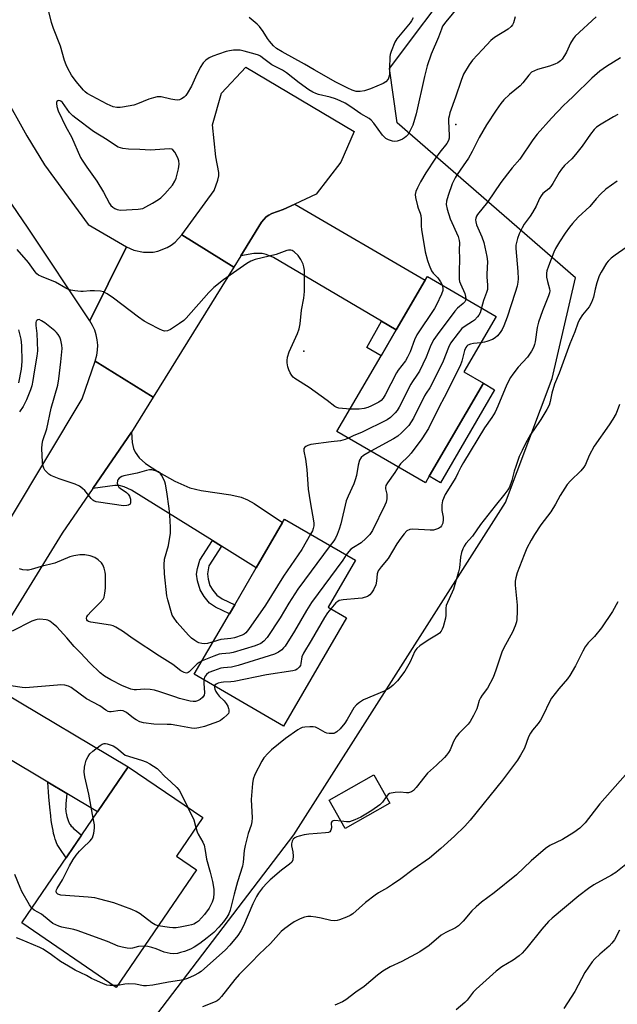
# Model space of a CAD drawing. Units: inches. Extents: x 1267766 to 1273766, y 537451 to 541452.
# Drawn here: x 1268774 to 1268984, y 540333 to 540678 of the extents above; entities that cross this region are included whole.
import ezdxf

# ---------------------------------------------------------------- set-up
doc = ezdxf.new("R2010")
doc.units = ezdxf.units.IN
doc.header["$MEASUREMENT"] = 0
for name, color, linetype in [('BLDG-Footprint', 5, 'Continuous'), ('CULTRL-Pad', 6, 'Continuous'), ('ELEV-Spot Elevation', 7, 'Continuous'), ('NTRL-Trees', 3, 'Continuous'), ('TRANS-Driveway', 251, 'Continuous'), ('TRANS-Non Street Sidewalk', 7, 'Continuous'), ('TRANS-Road', 130, 'Continuous'), ('Undefined', 1, 'Continuous')]:
    doc.layers.add(name, color=color, linetype=linetype)

msp = doc.modelspace()

# ---------------------------------------------------------------- linework, layer by layer
at = {"layer": 'BLDG-Footprint'}
for points, elevation in [([(1268917.62, 540517.77), (1268916.26, 540515.44), (1268885.27, 540533.49), (1268900.72, 540560.02), (1268906.04, 540569.16), (1268916.17, 540586.56), (1268916.95, 540587.89), (1268941.08, 540573.83), (1268929.76, 540554.39), (1268936.62, 540550.39)], 534.55), ([(1268888.56, 540468.1), (1268866.48, 540430.15), (1268835.22, 540448.34), (1268847.53, 540469.5), (1268849.39, 540472.69), (1268856.94, 540485.66), (1268866.19, 540501.55), (1268866.9, 540502.77), (1268891.72, 540488.33), (1268882.13, 540471.84)], 530.85), ([(1268836.03, 540379.78), (1268807.88, 540338.51), (1268774.72, 540361.12), (1268801.31, 540400.11), (1268812.08, 540415.89), (1268838.18, 540398.09), (1268828.98, 540384.59)], 528.15), ([(1268903.79, 540403.14), (1268888.14, 540394.29), (1268882.55, 540404.19), (1268898.2, 540413.03)], 524.4)]:
    msp.add_lwpolyline(points, close=True, dxfattribs=dict(at, elevation=elevation))
at = {"layer": 'CULTRL-Pad'}
msp.add_lwpolyline([(1268940.51, 540548.12), (1268921.51, 540515.51), (1268917.62, 540517.77), (1268936.62, 540550.39)], close=True, dxfattribs=at)
at = {"layer": 'ELEV-Spot Elevation'}
for p in [(1268927, 540641.2, 535.93), (1268873.7, 540561.7, 536.43)]:
    msp.add_point(p, dxfattribs=at)
at = {"layer": 'NTRL-Trees'}
msp.add_lwpolyline([(1269000.45, 540259.85), (1268968.9, 540245.68), (1268953.35, 540220.07), (1268939.63, 540167.93), (1268888.41, 540171.59), (1268834.69, 540193.72), (1268805.18, 540241.1), (1268807.01, 540284.09), (1268811.58, 540315.19), (1268870.12, 540392.01), (1268944.41, 540508.61), (1268960.72, 540552.08), (1268968.87, 540587.4), (1268906.38, 540641.74), (1268903.66, 540660.76), (1268928.11, 540693.36)], dxfattribs=at)
at = {"layer": 'TRANS-Driveway'}
for points in [[(1268906.04, 540569.16), (1268900.83, 540572.22), (1268862.95, 540594.47), (1268860.4, 540595.53), (1268859.04, 540595.89), (1268856.13, 540595.9), (1268851.51, 540595.11), (1268858.83, 540606.93), (1268860.4, 540608.72), (1268861.39, 540609.39), (1268862.48, 540609.89), (1268866.44, 540611.31), (1268870.45, 540613.18), (1268916.18, 540586.56)], [(1268844.74, 540493.26), (1268841.61, 540495.21), (1268813.18, 540512.93), (1268810.59, 540514.05), (1268808.92, 540514.51), (1268807.36, 540514.51), (1268799.68, 540513.49), (1268813.24, 540533.28), (1268813.43, 540529.58), (1268813.86, 540527.46), (1268814.55, 540526.18), (1268815.94, 540524.24), (1268818.17, 540522.22), (1268822.81, 540519.16), (1268828.45, 540516.01), (1268833.7, 540513.71), (1268837.68, 540512.73), (1268848.03, 540511.21), (1268851.64, 540510.43), (1268853.84, 540509.53), (1268856.23, 540508.19), (1268866.19, 540501.55), (1268856.94, 540485.66)], [(1268790.59, 540406.49), (1268783.82, 540410.52), (1268753.47, 540428.59), (1268751.35, 540429.54), (1268749.96, 540429.95), (1268748.72, 540429.73), (1268745.95, 540428.55), (1268749.31, 540433.94), (1268762.78, 540455.65), (1268763.74, 540449.93), (1268764.73, 540445.94), (1268765.68, 540443.85), (1268767.79, 540442.31), (1268812.08, 540415.89), (1268801.31, 540400.11)]]:
    msp.add_lwpolyline(points, close=True, dxfattribs=at)
at = {"layer": 'TRANS-Non Street Sidewalk'}
for points in [[(1268906.04, 540569.16), (1268900.72, 540560.02), (1268895.77, 540562.91), (1268900.83, 540572.22)], [(1268844.74, 540493.26), (1268840.33, 540486.38), (1268839.82, 540483.55), (1268840.06, 540481.69), (1268840.73, 540479.51), (1268841.69, 540477.88), (1268843.1, 540476.12), (1268845.02, 540474.75), (1268849.39, 540472.69), (1268847.53, 540469.5), (1268842.67, 540471.82), (1268840.58, 540473.3), (1268838.67, 540475.66), (1268837.29, 540477.99), (1268836.35, 540481.06), (1268836.06, 540483.47), (1268836.39, 540485.41), (1268837.23, 540488.37), (1268841.61, 540495.21)], [(1268790.59, 540406.49), (1268790.22, 540402.88), (1268790.13, 540401.69), (1268790.11, 540401.13), (1268790.13, 540400.61), (1268790.17, 540400.11), (1268790.25, 540399.64), (1268790.55, 540398.44), (1268790.87, 540397.4), (1268791.11, 540396.74), (1268791.24, 540396.44), (1268791.49, 540395.93), (1268791.67, 540395.66), (1268792.11, 540395.1), (1268792.36, 540394.82), (1268792.93, 540394.25), (1268793.9, 540393.37), (1268795.72, 540391.9), (1268790.32, 540383.99), (1268788.08, 540387.19), (1268787.56, 540387.99), (1268787.18, 540388.66), (1268786.94, 540389.17), (1268786.63, 540389.93), (1268786.42, 540390.55), (1268786.16, 540391.46), (1268785.91, 540392.44), (1268785.69, 540393.5), (1268785.47, 540394.62), (1268785.28, 540395.8), (1268785.1, 540397.03), (1268784.89, 540398.65), (1268784.56, 540401.72), (1268784.23, 540405.31), (1268783.82, 540410.52)]]:
    msp.add_lwpolyline(points, close=True, dxfattribs=at)
at = {"layer": 'TRANS-Road'}
for points in [[(1268870.45, 540613.18), (1268866.44, 540611.31), (1268862.48, 540609.89), (1268861.39, 540609.39), (1268860.4, 540608.72), (1268858.83, 540606.93), (1268851.51, 540595.11), (1268849.06, 540591.15), (1268830.87, 540602.41), (1268842.16, 540618.03), (1268843.44, 540621.64), (1268843.8, 540623.13), (1268843.85, 540624.33), (1268842.82, 540629.78), (1268841.57, 540641.02), (1268844.81, 540652.12), (1268853.31, 540661.24), (1268891.35, 540638.66), (1268886.65, 540627.92), (1268877.95, 540616.68)], [(1268849.06, 540591.15), (1268820.83, 540545.54), (1268800.48, 540558.14), (1268801.05, 540560.24), (1268801.3, 540562.02), (1268801.35, 540563.81), (1268801.19, 540565.6), (1268800.85, 540567.35), (1268800.3, 540569.06), (1268799.57, 540570.7), (1268798.66, 540572.24), (1268811.5, 540598.27), (1268814.03, 540597.12), (1268817.38, 540596.37), (1268820.81, 540596.42), (1268822.5, 540596.74), (1268825.71, 540597.96), (1268827.18, 540598.84), (1268828.55, 540599.88), (1268830.87, 540602.41)]]:
    msp.add_lwpolyline(points, close=True, dxfattribs=at)
msp.add_lwpolyline([(1268661.6, 540329.68), (1268667.13, 540338.64), (1268683.44, 540365.06), (1268696.04, 540385.48), (1268726.33, 540432.72), (1268733.51, 540443.97), (1268740.08, 540454.32), (1268771.18, 540503.57), (1268795.97, 540544.98), (1268800.48, 540558.14), (1268820.83, 540545.54), (1268813.24, 540533.28), (1268799.68, 540513.49), (1268788.91, 540497.78), (1268762.78, 540455.65), (1268749.31, 540433.94), (1268745.95, 540428.55), (1268710.83, 540372.36), (1268676.4, 540316.23)], dxfattribs=at)
msp.add_polyline3d([(1268763.29, 540684.75, 0), (1268763.64, 540676.59, 0), (1268764.24, 540670.75, 0), (1268765.15, 540664.95, 0), (1268766.36, 540659.2, 0), (1268768.43, 540651.65, 0), (1268776.5, 540637.18, 0), (1268782.72, 540627.04, 0), (1268798.06, 540606.04, 0), (1268811.5, 540598.27, 0), (1268798.66, 540572.24, 0), (1268777.03, 540604.78, 0), (1268773.29, 540610.28, 0), (1268769.54, 540615.8, 0), (1268767.12, 540619.24, 0), (1268764.05, 540623.76, 0), (1268762.16, 540626.88, 0), (1268761.38, 540628.73, 0), (1268758.49, 540635.78, 0), (1268754.89, 540646.41, 0), (1268751.62, 540658.19, 0), (1268750.04, 540664.83, 0), (1268748.1, 540674.87, 0), (1268746.53, 540686.35, 0)], dxfattribs=at)
at = {"layer": 'Undefined'}
msp.add_line((1268808.38, 540339.24, 524), (1268806.95, 540339.14, 524), dxfattribs=at)
for points, elevation in [([(1268927.93, 540682.58), (1268923.43, 540677.2), (1268922.3, 540675.58), (1268921.89, 540674.61), (1268920.91, 540671.73), (1268918.34, 540665.83), (1268916.91, 540661.76), (1268915.93, 540658.03), (1268913.04, 540644.94), (1268911.87, 540640.94), (1268910.56, 540638.31), (1268910.1, 540637.57), (1268909.55, 540636.94), (1268908.93, 540636.41), (1268908.23, 540635.97), (1268907.43, 540635.64), (1268906.33, 540635.32), (1268905.49, 540635.21), (1268904.69, 540635.32), (1268903.38, 540635.73), (1268902.43, 540636.23), (1268901.82, 540636.79), (1268901.28, 540637.43), (1268898.22, 540641.61), (1268897.3, 540642.64), (1268896.52, 540643.21), (1268893.62, 540644.88), (1268890.15, 540647.32), (1268888.18, 540648.57), (1268886.4, 540649.49), (1268884.75, 540650.13), (1268882.85, 540650.72), (1268878.77, 540651.66), (1268877.84, 540651.99), (1268876.83, 540652.47), (1268875.36, 540653.33), (1268871.99, 540655.77), (1268867.58, 540659.32), (1268866.17, 540660.18), (1268862.48, 540662.1), (1268859.19, 540664.57), (1268858.4, 540665.08), (1268857.7, 540665.41), (1268856.61, 540665.78), (1268852.68, 540666.88), (1268851.27, 540667.2), (1268850.19, 540667.27), (1268849.02, 540667.19), (1268847.55, 540667), (1268846.42, 540666.73), (1268843.67, 540665.85), (1268841.73, 540665.11), (1268840.39, 540664.48), (1268839.29, 540663.74), (1268838.37, 540662.75), (1268837.28, 540661.14), (1268835.61, 540657.71), (1268834.29, 540654.6), (1268832.79, 540652), (1268832.27, 540651.28), (1268831.66, 540650.71), (1268830.74, 540650.11), (1268830, 540649.79), (1268829.21, 540649.68), (1268828.39, 540649.74), (1268827.01, 540649.99), (1268823.62, 540650.8), (1268822.77, 540650.88), (1268822.23, 540650.83), (1268820.87, 540650.52), (1268819.25, 540650.03), (1268815.32, 540648.41), (1268813.98, 540647.98), (1268810.06, 540647.19), (1268809.22, 540647.09), (1268808.11, 540647.11), (1268806.76, 540647.38), (1268804.68, 540648.23), (1268797.72, 540652), (1268796.94, 540652.58), (1268796.38, 540653.13), (1268793.86, 540656.17), (1268792.22, 540658.49), (1268790.93, 540660.83), (1268790.33, 540662.1), (1268789.75, 540663.64), (1268788.3, 540668.67), (1268785.84, 540674.85), (1268785.17, 540676.89), (1268783.18, 540685.19)], 538), ([(1268912.01, 540678.52), (1268911.44, 540677.51), (1268910.91, 540676.79), (1268906.24, 540671.23), (1268905.57, 540669.98), (1268904.27, 540666.79), (1268903.92, 540665.71), (1268903.78, 540664.87), (1268903.74, 540660.85), (1268903.64, 540658.54), (1268903.49, 540657.71), (1268903.18, 540657.02), (1268902.36, 540656.1), (1268901.42, 540655.54), (1268897.03, 540653.65), (1268894.93, 540652.9), (1268893.34, 540652.68), (1268891.99, 540652.74), (1268890.64, 540653.13), (1268889.06, 540653.84), (1268884.88, 540656), (1268877.21, 540660.31), (1268873.83, 540662.36), (1268866.02, 540666.58), (1268864.08, 540667.8), (1268863, 540668.72), (1268861.57, 540670.39), (1268860.92, 540671.29), (1268859.41, 540673.81), (1268858.11, 540675.53), (1268857.32, 540676.3), (1268854.47, 540678.71)], 540), ([(1268947.78, 540678.88), (1268947.16, 540676.77), (1268946.81, 540676.09), (1268946.35, 540675.48), (1268945.28, 540674.62), (1268940.48, 540671.62), (1268939.18, 540670.57), (1268936.34, 540667.46), (1268932.74, 540663.74), (1268931.61, 540662.04), (1268929.67, 540658.76), (1268928.81, 540656.58), (1268926.88, 540650.74), (1268924.89, 540645.22), (1268924.57, 540644.09), (1268924.43, 540643.24), (1268924.39, 540642.39), (1268924.66, 540637.18), (1268924.6, 540636.32), (1268924.41, 540635.58), (1268923.81, 540634.49), (1268921.29, 540631.43), (1268919.77, 540629.36), (1268916.41, 540624.23), (1268914.52, 540621.02), (1268913.46, 540618.97), (1268912.93, 540617.66), (1268912.73, 540616.62), (1268912.8, 540615.54), (1268913.47, 540612.61), (1268913.73, 540611.78), (1268914.47, 540610.01), (1268914.68, 540609.23), (1268914.79, 540607.9), (1268914.77, 540605.48), (1268914.87, 540604.33), (1268916.2, 540596.5), (1268917.01, 540593.42), (1268917.55, 540591.8), (1268918.43, 540589.78), (1268918.99, 540589.02), (1268920.09, 540588), (1268920.61, 540587.39), (1268921.53, 540585.99), (1268922.11, 540584.88)], 536), ([(1268976.14, 540678.91), (1268968.84, 540672.1), (1268968.11, 540671.17), (1268967.16, 540669.65), (1268965.7, 540666.55), (1268964.99, 540665.29), (1268964.18, 540664.09), (1268963.59, 540663.45), (1268962.66, 540662.77), (1268961.65, 540662.31), (1268959.81, 540661.65), (1268955.53, 540660.45), (1268954.49, 540660.01), (1268953.53, 540659.45), (1268952.51, 540658.45), (1268950.47, 540655.74), (1268949.56, 540654.71), (1268945.74, 540651.64), (1268943.8, 540649.83), (1268942.73, 540648.49), (1268941.06, 540646.16), (1268937.73, 540641.02), (1268935.13, 540636.57), (1268932.69, 540631.72), (1268931.35, 540629.32), (1268929.57, 540626.61), (1268927.44, 540623.62), (1268926.68, 540622.39), (1268925.65, 540620.31), (1268924.2, 540616.21), (1268923.62, 540614.28), (1268923.55, 540613.11), (1268923.9, 540611.42), (1268924.9, 540608.07), (1268927.72, 540601.85), (1268928.17, 540600.48), (1268928.24, 540599.67), (1268928.12, 540597.16), (1268928.23, 540594.17), (1268928.06, 540589.42), (1268928.11, 540586.9), (1268928.26, 540586.07), (1268928.54, 540585.24), (1268930.07, 540581.87), (1268930.35, 540580.77), (1268930.41, 540580.05)], 534), ([(1268984.67, 540664.57), (1268979.74, 540661.51), (1268977.45, 540659.84), (1268974.58, 540657.39), (1268968.25, 540651.06), (1268966.13, 540649.14), (1268964.87, 540647.88), (1268960.53, 540643.37), (1268955.43, 540637.75), (1268953.95, 540635.81), (1268949.4, 540629.03), (1268946.72, 540625.99), (1268945.06, 540623.88), (1268942.78, 540620.79), (1268938.01, 540613.89), (1268934.57, 540609.6), (1268934.17, 540608.95), (1268933.91, 540608.29), (1268933.84, 540607.76), (1268933.9, 540606.96), (1268934.23, 540605.97), (1268936.08, 540601.73), (1268936.82, 540599.8), (1268937.83, 540594.82), (1268938.07, 540593.05), (1268937.76, 540588.7), (1268937.8, 540587.61), (1268938.08, 540584.97), (1268938, 540583.3), (1268937.74, 540582.22), (1268936.67, 540579.39), (1268936, 540576.79)], 532), ([(1268983.72, 540644.62), (1268982.18, 540643.79), (1268977.93, 540641.28), (1268976.27, 540640.16), (1268975.47, 540639.38), (1268974.17, 540637.79), (1268971.25, 540633.49), (1268968.9, 540630.57), (1268967.57, 540629.07), (1268965.09, 540626.74), (1268963.98, 540625.5), (1268963.2, 540624.34), (1268960.97, 540620.46), (1268960.22, 540619.4), (1268959.5, 540618.62), (1268957.5, 540616.91), (1268956.81, 540616.13), (1268956.27, 540615.22), (1268955.08, 540612.52), (1268953.82, 540610.23), (1268953.03, 540609), (1268950.94, 540606.18), (1268950.15, 540604.9), (1268949.17, 540602.83), (1268948.61, 540601.15), (1268948.02, 540598.85), (1268947.93, 540597.7), (1268948.72, 540589.57), (1268948.79, 540586.99), (1268948.71, 540585.85), (1268948.42, 540584.44), (1268947.76, 540582.19), (1268944.97, 540573.62), (1268943.76, 540570.48), (1268943.14, 540569.2), (1268942.52, 540568.21), (1268941.6, 540567.08), (1268940.77, 540566.29), (1268939.76, 540565.74), (1268937.85, 540565.02), (1268937.01, 540564.78), (1268935.7, 540564.6)], 530), ([(1268983.57, 540621.25), (1268979.59, 540618.52), (1268977.73, 540616.76), (1268976.17, 540615.08), (1268973.91, 540612.37), (1268969.86, 540608.62), (1268967.89, 540606.44), (1268966.79, 540605.09), (1268965.28, 540603.03), (1268963.25, 540599.95), (1268961.93, 540597.66), (1268961.26, 540596.36), (1268959.38, 540591.49), (1268958.83, 540589.86), (1268958.7, 540589.02), (1268958.79, 540587.57), (1268959.06, 540586.13), (1268959.81, 540583.56), (1268959.89, 540582.79), (1268959.83, 540582.14), (1268959.49, 540581.03), (1268957.35, 540575.84), (1268955.88, 540571.84), (1268955.44, 540569.92), (1268954.73, 540564.87), (1268954.53, 540564.01), (1268954.15, 540562.92), (1268953.49, 540561.66), (1268952.05, 540559.6), (1268948.84, 540556.05), (1268946.88, 540553.61), (1268946.09, 540552.45), (1268944.81, 540549.96), (1268941.7, 540542.39), (1268940.69, 540540.26), (1268939.54, 540538.4), (1268937.02, 540534.81), (1268929.63, 540522.63), (1268928.64, 540520.92), (1268927.7, 540518.88), (1268926.9, 540517.39), (1268923.17, 540511.35), (1268922.3, 540509.17), (1268921.98, 540507.76), (1268922.02, 540505.74), (1268922.46, 540503.42), (1268922.53, 540502.58), (1268922.36, 540501.32), (1268921.89, 540500.35), (1268921.52, 540499.94), (1268920.86, 540499.5), (1268919.86, 540499.1), (1268919.07, 540498.91), (1268917.89, 540498.88), (1268911.83, 540499.25), (1268910.76, 540499.11), (1268909.81, 540498.59), (1268908.81, 540497.64), (1268907.63, 540496.11), (1268906.22, 540494.03), (1268903.23, 540488.94), (1268900.74, 540486.02), (1268899.75, 540484.63), (1268899.32, 540483.61), (1268899.16, 540481.03), (1268898.84, 540479.69), (1268898.02, 540477.91), (1268897.41, 540476.95), (1268896.75, 540476.14), (1268896.36, 540475.81), (1268895.91, 540475.57), (1268894.11, 540475.06), (1268892.67, 540474.87), (1268887.41, 540474.43), (1268886.03, 540474.15), (1268885.55, 540473.91), (1268884.91, 540473.36), (1268883.08, 540471.29)], 528), ([(1268889.85, 540541.35), (1268885.94, 540541.65), (1268885.16, 540541.89), (1268884.49, 540542.26), (1268881.81, 540544.38), (1268875.57, 540548.95), (1268870.48, 540552.06), (1268869.92, 540552.55), (1268869.42, 540553.15), (1268868.85, 540554.07), (1268868.39, 540555.05), (1268868.06, 540556.12), (1268867.8, 540557.51), (1268867.77, 540558.38), (1268867.9, 540559.55), (1268868.51, 540561.38), (1268871.42, 540567.81), (1268872.02, 540569.48), (1268872.3, 540571.23), (1268872.82, 540575.99), (1268873.62, 540580.18), (1268873.85, 540582.53), (1268873.91, 540583.99), (1268873.86, 540590.11), (1268873.7, 540591.19), (1268873.42, 540592.2), (1268872.64, 540593.75), (1268871.62, 540595.17), (1268870.22, 540596.51), (1268869.54, 540596.92), (1268869.03, 540597.04), (1268868.21, 540597.05), (1268867.67, 540596.95), (1268863.89, 540595.55), (1268856.52, 540593.75), (1268855.08, 540593.19), (1268853.67, 540592.41), (1268845.52, 540586.71), (1268842.07, 540583.94), (1268840.36, 540582.21), (1268832.44, 540573.27), (1268831.54, 540572.4), (1268830.09, 540571.35), (1268826.85, 540569.22), (1268825.82, 540568.77), (1268824.84, 540568.68), (1268824.05, 540568.89), (1268823, 540569.36), (1268819.38, 540571.2), (1268817.7, 540572.19), (1268815.62, 540573.62), (1268806.89, 540580.24), (1268804.7, 540581.72), (1268803.44, 540582.42), (1268802.32, 540582.69), (1268800.24, 540582.81), (1268798.77, 540582.78), (1268796.26, 540582.55), (1268795.4, 540582.56), (1268793.36, 540582.81), (1268791.93, 540583.08), (1268791.16, 540583.33), (1268790.2, 540583.77), (1268786.52, 540585.89), (1268781.61, 540587.83), (1268780.59, 540588.33), (1268779.97, 540588.81), (1268779.41, 540589.42), (1268777.1, 540592.69), (1268773.09, 540597.31)], 536), ([(1268986.62, 540598.05), (1268982.81, 540595.36), (1268981.46, 540594.21), (1268980.4, 540593.17), (1268979.83, 540592.5), (1268977.86, 540589.35), (1268977.25, 540588.06), (1268976.43, 540585.63), (1268975.8, 540583.43), (1268975.2, 540580.58), (1268974.5, 540578.71), (1268973.72, 540577.2), (1268971.37, 540574.43), (1268970.36, 540572.72), (1268969.76, 540571.42), (1268968.7, 540568.45), (1268966.9, 540564.17), (1268963.17, 540553.95), (1268961.59, 540550.02), (1268960.65, 540546.96), (1268960.06, 540544), (1268959.69, 540542.77), (1268958.9, 540541.22), (1268956.8, 540537.69), (1268954.26, 540534.09), (1268953.17, 540532.43), (1268951.35, 540529.22), (1268950.17, 540526.86), (1268949.21, 540524.73), (1268947.95, 540521.22), (1268947.44, 540519.58), (1268946.63, 540516.31), (1268945.71, 540513.97), (1268945.14, 540513), (1268944.17, 540511.61), (1268940.69, 540507.37), (1268935.6, 540500.82), (1268932.74, 540496.79), (1268930.48, 540494.2), (1268929.85, 540493.29), (1268929.36, 540492.34), (1268928.92, 540491.09), (1268928.53, 540489.46), (1268928.19, 540485.66), (1268927.93, 540484.28), (1268926.09, 540478.21), (1268923.61, 540472.43), (1268923.41, 540471.5), (1268923.43, 540469.11), (1268923.3, 540467.97), (1268922.46, 540464.95), (1268922.16, 540464.16), (1268921.76, 540463.43), (1268921.22, 540462.8), (1268920.8, 540462.44), (1268917.24, 540460.31), (1268914.29, 540458.27), (1268913.24, 540457.35), (1268912.61, 540456.42), (1268910.9, 540452.7), (1268909.08, 540449.37), (1268906.53, 540446.06), (1268904.98, 540444.48), (1268903.63, 540443.47), (1268901.83, 540442.44), (1268894.58, 540439.35), (1268893.17, 540438.47), (1268892.09, 540437.62), (1268891.22, 540436.51), (1268888.87, 540432.46), (1268888.01, 540431.13), (1268886.44, 540429.23), (1268885.25, 540428.12), (1268884.61, 540427.74), (1268884.12, 540427.58), (1268883.31, 540427.51), (1268882.49, 540427.56), (1268881.68, 540427.73), (1268881.17, 540427.94), (1268878.72, 540429.34), (1268877.71, 540429.76), (1268876.87, 540429.88), (1268875.7, 540429.89), (1268873.95, 540429.78), (1268873.1, 540429.62), (1268872.41, 540429.36), (1268871.49, 540428.83), (1268867.25, 540425.78), (1268862.33, 540421.84), (1268861.14, 540420.7), (1268859.66, 540419.01), (1268858.88, 540417.83), (1268856.5, 540413.17), (1268855.91, 540411.57), (1268855.69, 540410.07), (1268855.22, 540404.39), (1268855.53, 540398.03), (1268855.46, 540396.56), (1268855.15, 540395.43), (1268854.08, 540392.55), (1268853.03, 540388.25), (1268852.76, 540386.57), (1268852.36, 540382.44), (1268852.08, 540381.04), (1268850.35, 540375.5), (1268849.2, 540371.27), (1268847.79, 540365.6), (1268847.31, 540364.31), (1268846.69, 540363.14), (1268845.51, 540361.55), (1268843.85, 540359.59), (1268842.06, 540357.82), (1268839.75, 540355.86), (1268837.18, 540353.9), (1268835.19, 540352.65), (1268833.91, 540351.98), (1268831.79, 540351.16), (1268830.44, 540350.71), (1268829.33, 540350.46), (1268827.9, 540350.33), (1268826.77, 540350.37), (1268824.64, 540350.91), (1268821.81, 540352.03), (1268820.4, 540352.49), (1268818.97, 540352.86), (1268817.75, 540352.98)], 526), ([(1268922.11, 540584.88), (1268922.42, 540583.73), (1268922.35, 540582.94), (1268921.87, 540581.61), (1268920.22, 540577.93), (1268919.48, 540576.67), (1268913.32, 540567.33), (1268912.49, 540565.57), (1268910.88, 540561.37), (1268909.98, 540559.5), (1268909.24, 540558.23), (1268906.77, 540555), (1268906.12, 540554.04), (1268902.19, 540546.32), (1268901.5, 540545.17), (1268900.8, 540544.4), (1268899.94, 540543.76), (1268897.38, 540542.46), (1268896.06, 540541.9), (1268894.8, 540541.57), (1268893.02, 540541.35), (1268891.71, 540541.28), (1268889.85, 540541.35)], 536), ([(1268930.41, 540580.05), (1268930.31, 540579.42), (1268930.06, 540578.95), (1268929.49, 540578.35), (1268927.55, 540576.73), (1268926.62, 540575.72), (1268920.4, 540567.42), (1268919.22, 540565.73), (1268918.23, 540563.74), (1268916.55, 540559.5), (1268914.15, 540554.67), (1268913.28, 540553.19), (1268911.71, 540551.06), (1268911.12, 540550.12), (1268907.03, 540542.03), (1268906.34, 540540.89), (1268905.69, 540540.03), (1268904.05, 540538.43), (1268902.85, 540537.62), (1268893.82, 540533.12), (1268891.19, 540532.04), (1268889.31, 540531.14)], 534), ([(1268936, 540576.79), (1268935.47, 540575.08), (1268935.04, 540574.33), (1268934.49, 540573.64), (1268933.48, 540572.57), (1268932.82, 540572), (1268930.2, 540570.46), (1268929.06, 540569.56), (1268927.75, 540567.97), (1268925.11, 540564.42), (1268924.37, 540562.9), (1268922.53, 540558.17), (1268918.61, 540550.29), (1268917.77, 540548.75), (1268916.56, 540546.95), (1268916, 540545.98), (1268912.11, 540538.19), (1268910.41, 540535.56), (1268907.94, 540532.98), (1268906.58, 540531.83), (1268905.04, 540530.91), (1268897.13, 540526.58)], 532), ([(1268841.81, 540459.66), (1268839.85, 540459.08), (1268838.74, 540458.97), (1268837.93, 540459.08), (1268836.86, 540459.37), (1268836.09, 540459.68), (1268835.38, 540460.14), (1268834.26, 540461.04), (1268833.23, 540462.02), (1268829.2, 540466.52), (1268827.89, 540468.36), (1268827.52, 540469.1), (1268827.22, 540469.93), (1268825.9, 540474.46), (1268825.58, 540475.9), (1268824.83, 540483.6), (1268824.69, 540486.76), (1268824.81, 540488.72), (1268826.19, 540493.48), (1268826.83, 540497.78), (1268826.93, 540499.97), (1268826.65, 540504.12), (1268826.42, 540506.47), (1268825.63, 540512.26), (1268825.13, 540515.04), (1268824.89, 540515.85), (1268824.44, 540516.9), (1268823.78, 540518.15), (1268823.3, 540518.82), (1268822.68, 540519.3), (1268821.68, 540519.72), (1268820.36, 540520.07), (1268819.55, 540520.09), (1268818.47, 540519.85), (1268815.2, 540518.84), (1268810.51, 540517.96), (1268809.78, 540517.67), (1268808.92, 540517.1), (1268808.44, 540516.56), (1268808.26, 540516.13), (1268808.24, 540515.39), (1268808.51, 540514.4), (1268808.8, 540513.95), (1268809.21, 540513.56), (1268811.42, 540512.05), (1268812.04, 540511.47), (1268812.5, 540510.79), (1268812.81, 540509.72), (1268812.9, 540508.91), (1268812.87, 540508.42), (1268812.72, 540508.01), (1268812.56, 540507.85), (1268812.13, 540507.63), (1268811.61, 540507.49), (1268810.46, 540507.4), (1268801.65, 540508.69), (1268800.78, 540508.86), (1268800.02, 540509.13), (1268799.62, 540509.38), (1268799.02, 540509.96), (1268796.89, 540512.73), (1268796.06, 540513.45), (1268794.92, 540514.25), (1268793.43, 540515.04), (1268787.83, 540516.88), (1268784.93, 540518.06), (1268784.22, 540518.5), (1268783.6, 540519.06), (1268782.86, 540519.9), (1268782.42, 540520.6), (1268782.09, 540521.66), (1268781.95, 540522.76), (1268781.78, 540527.56), (1268781.83, 540528.98), (1268782.15, 540530.37), (1268783.55, 540534.44), (1268785.08, 540541.69), (1268787.42, 540549.75), (1268787.77, 540552), (1268788.49, 540557.92), (1268788.88, 540562.55), (1268788.79, 540563.8), (1268788.43, 540565.45), (1268788.04, 540566.51), (1268787.46, 540567.51), (1268786.94, 540568.2), (1268786.35, 540568.78), (1268782.84, 540571.56), (1268781.69, 540572.34), (1268780.8, 540572.7), (1268780.4, 540572.66), (1268780.07, 540572.45), (1268779.81, 540572.13), (1268779.65, 540571.71), (1268779.65, 540570.7), (1268780.02, 540567.83), (1268780.16, 540564.86), (1268780.2, 540561.81), (1268780, 540559.92), (1268779.05, 540554.4), (1268778.67, 540551.4), (1268778.31, 540549.46), (1268777.85, 540548.08), (1268776.44, 540544.57), (1268775.25, 540542.29), (1268773.98, 540540.37)], 534), ([(1268773.58, 540569.18), (1268774.37, 540565.88), (1268774.64, 540563.69), (1268774.81, 540558.01), (1268774.54, 540555.31), (1268773.58, 540550.49)], 536), ([(1268935.7, 540564.6), (1268933.14, 540564.38), (1268932.06, 540564.16), (1268931.15, 540563.75), (1268930.75, 540563.4), (1268930.42, 540562.97), (1268929.97, 540561.92), (1268929.02, 540558.14), (1268928.42, 540556.55), (1268922.83, 540545.42), (1268921.07, 540542.17), (1268917.31, 540534.58), (1268914.98, 540530.85), (1268911.27, 540525.93), (1268910.31, 540524.81), (1268907.59, 540522.14), (1268906.7, 540521.01)], 530), ([(1268984.29, 540542.91), (1268983.15, 540539.84), (1268981.98, 540537.83), (1268980.67, 540535.83), (1268975.45, 540528.39), (1268973.64, 540525.04), (1268972.37, 540521.89), (1268971.84, 540520.92), (1268970.83, 540519.64), (1268967.19, 540516.21), (1268966.03, 540514.91), (1268963.51, 540511.03), (1268961.88, 540508.02), (1268960.28, 540505.34), (1268956.76, 540500.75), (1268954.51, 540497.32), (1268953.34, 540495.33), (1268951.89, 540492.56), (1268950.88, 540490.22), (1268948.49, 540483.9), (1268947.93, 540482.13), (1268947.8, 540480.99), (1268947.77, 540479.54), (1268948.44, 540472.52), (1268948.48, 540470.48), (1268948.35, 540467.58), (1268948.19, 540466.72), (1268947.77, 540465.3), (1268946.87, 540463.15), (1268943.8, 540457.62), (1268943.03, 540456.07), (1268941, 540449.72), (1268940.05, 540447.25), (1268938.05, 540443.41), (1268936.15, 540440.98), (1268935.56, 540440.08), (1268935.17, 540439.14), (1268934.59, 540437.01), (1268934.29, 540436.2), (1268933.11, 540433.82), (1268931.97, 540431.75), (1268931.26, 540430.82), (1268927.94, 540427.52), (1268927.04, 540426.43), (1268926.08, 540424.8), (1268924.94, 540421.83), (1268924.39, 540420.92), (1268923.7, 540420.01), (1268922.92, 540419.15), (1268920.19, 540416.48), (1268917.01, 540413.64), (1268916.06, 540412.52), (1268913, 540408.57), (1268912.07, 540407.55), (1268911.41, 540407.09), (1268910.38, 540406.79), (1268909.59, 540406.78), (1268907.41, 540406.99), (1268905.66, 540406.87), (1268904.23, 540406.65), (1268903.72, 540406.48), (1268903.26, 540406.2), (1268902.54, 540405.35)], 524), ([(1268889.31, 540531.14), (1268888.08, 540530.62), (1268886.51, 540530.24), (1268883.22, 540529.88), (1268876.08, 540528.91), (1268875.03, 540528.58), (1268874.33, 540528.24), (1268873.95, 540527.94), (1268873.7, 540527.54), (1268873.59, 540527.07), (1268873.62, 540526.55), (1268874.22, 540523.74), (1268874.65, 540520.2), (1268875.17, 540513.2), (1268875.82, 540508.84), (1268877.16, 540501.5), (1268877.13, 540500.44), (1268876.91, 540499.43), (1268876.63, 540498.67), (1268876, 540497.47)], 534), ([(1268897.13, 540526.58), (1268894.57, 540525.07), (1268893.76, 540524.32), (1268893.16, 540523.41), (1268892.7, 540521.72), (1268892.1, 540518.09), (1268891.7, 540516.47), (1268891.2, 540515.11), (1268889.2, 540510.77), (1268888.53, 540509.12), (1268886.64, 540501.1), (1268886.09, 540499.2), (1268885.38, 540497.4), (1268884.71, 540496.12), (1268884.11, 540495.14), (1268882.87, 540493.48)], 532), ([(1268906.7, 540521.01), (1268905.5, 540519.08), (1268902.95, 540515.52), (1268902.44, 540514.59), (1268902.23, 540513.87), (1268902.23, 540513.37), (1268902.7, 540511.5), (1268902.8, 540510.66), (1268902.73, 540509.82), (1268902.48, 540508.72), (1268902.05, 540507.68), (1268897.68, 540498.7), (1268896.73, 540497.34), (1268895.41, 540495.9), (1268893.69, 540494.42), (1268891.08, 540492.83), (1268890.16, 540492.17), (1268889.39, 540491.35), (1268888.54, 540490.18)], 530), ([(1268876, 540497.47), (1268872.9, 540492.15), (1268866.47, 540482.76), (1268860.15, 540472.6), (1268854.25, 540464.06), (1268853.34, 540462.91), (1268852.77, 540462.4), (1268852.07, 540462.02), (1268849.37, 540461.14), (1268848.07, 540460.84), (1268844.48, 540460.48), (1268841.81, 540459.66)], 534), ([(1268882.87, 540493.48), (1268871.54, 540478.22), (1268868.37, 540473.27), (1268865.31, 540468.1), (1268860.78, 540461.28), (1268859.67, 540459.91), (1268858.53, 540459.07), (1268856.58, 540458.33), (1268848.85, 540455.95), (1268847.7, 540455.75), (1268844.94, 540455.55), (1268843.9, 540455.33), (1268842.09, 540454.72), (1268837.97, 540453.06)], 532), ([(1268837.97, 540453.06), (1268836.9, 540452.48), (1268836.2, 540451.95), (1268834.9, 540450.76), (1268833.46, 540449.2), (1268833.11, 540448.91), (1268832.9, 540448.81), (1268832.45, 540448.77), (1268831.73, 540448.92), (1268830.53, 540449.5), (1268827.75, 540451.72), (1268823.03, 540454.63), (1268813.82, 540460.75), (1268810, 540463.48), (1268807.77, 540464.83), (1268806.73, 540465.31), (1268805.9, 540465.54), (1268798.93, 540466.6), (1268798.17, 540466.83), (1268797.8, 540467.08), (1268797.55, 540467.41), (1268797.46, 540468), (1268797.56, 540468.43), (1268797.92, 540469.09), (1268799.02, 540470.39), (1268802.27, 540473.53), (1268803.26, 540474.62), (1268803.66, 540475.35), (1268803.92, 540476.74), (1268804.04, 540478.48), (1268804.05, 540483.32), (1268803.95, 540484.14), (1268803.62, 540485.49), (1268803.14, 540486.77), (1268802.64, 540487.45), (1268801.54, 540488.42), (1268800.32, 540489.24), (1268798.73, 540489.83), (1268796.8, 540490.24), (1268795.04, 540490.17), (1268793, 540489.89), (1268791.58, 540489.48), (1268786.34, 540487.34), (1268781.54, 540486.09), (1268777.99, 540485.05), (1268777.14, 540484.89), (1268776.56, 540484.88), (1268775.12, 540485.02), (1268773.99, 540485.28)], 532), ([(1268888.54, 540490.18), (1268887.28, 540488.35), (1268876.36, 540473.51), (1268874.56, 540470.65), (1268870.41, 540463.5), (1268867.04, 540458.24), (1268866.52, 540457.57), (1268865.9, 540456.94), (1268864.72, 540456.03), (1268863.38, 540455.42), (1268850.57, 540451.39), (1268848.27, 540450.77), (1268845.44, 540450.59), (1268844.58, 540450.47), (1268841.91, 540449.58), (1268840.37, 540448.9), (1268839.47, 540448.26), (1268838.83, 540447.34), (1268838.56, 540446.4)], 530), ([(1268983.7, 540473.73), (1268981.9, 540470.33), (1268977.97, 540464.57), (1268975.51, 540461.56), (1268973.4, 540459.33), (1268972.32, 540457.96), (1268971.46, 540456.47), (1268968.89, 540451.29), (1268966.92, 540447.85), (1268966.09, 540446.7), (1268963.02, 540443.19), (1268960.44, 540439.96), (1268959.63, 540438.44), (1268957.73, 540434.23), (1268956.66, 540432.27), (1268955.86, 540431.12), (1268953.8, 540428.72), (1268953.07, 540427.63), (1268952.48, 540426.4), (1268950.99, 540422.43), (1268949.66, 540419.92), (1268948.6, 540418.22), (1268943.32, 540411.14), (1268931.95, 540397.19), (1268930.1, 540395.1), (1268926.42, 540391.58), (1268921.7, 540387.27), (1268917.71, 540383.83), (1268911.94, 540379.85), (1268907.65, 540376.62), (1268904.72, 540374.6), (1268902.98, 540373.45), (1268899.87, 540371.68), (1268898.65, 540370.88), (1268895.27, 540368.24), (1268890.82, 540364.36), (1268889.86, 540363.71), (1268888.55, 540363.13), (1268886.11, 540362.22), (1268885.29, 540361.96), (1268884.47, 540361.81), (1268883.1, 540361.96), (1268879.77, 540362.75), (1268877.82, 540363.11), (1268876.13, 540363.34), (1268875.02, 540363.34), (1268873.93, 540363.11), (1268872.33, 540362.55), (1268870.28, 540361.47), (1268869.08, 540360.69), (1268867.01, 540359.2), (1268865.7, 540358.1), (1268861.95, 540353.96), (1268857.94, 540350.12), (1268855.33, 540347.33), (1268850.98, 540343.03), (1268849.47, 540341.27), (1268844.81, 540335.32), (1268843.87, 540334.29), (1268843.23, 540333.82), (1268842.51, 540333.45), (1268838.11, 540331.76)], 522), ([(1268883.08, 540471.29), (1268881.92, 540469.85), (1268880.86, 540468.3), (1268876.27, 540460.15), (1268873.47, 540455.79), (1268872.97, 540454.5), (1268872.64, 540452.13), (1268872.44, 540451.4), (1268872.06, 540450.78), (1268871.34, 540450.09), (1268870.67, 540449.76), (1268869.84, 540449.55), (1268860.6, 540448.13), (1268849.17, 540445.78), (1268848, 540445.64), (1268845.46, 540445.59), (1268844.61, 540445.47), (1268843.57, 540445.17), (1268842.85, 540444.84), (1268842.49, 540444.54), (1268842.34, 540444.2)], 528), ([(1268838.56, 540446.4), (1268838.56, 540445.17), (1268838.84, 540441.85), (1268838.69, 540441.02), (1268838.09, 540440.17), (1268837.28, 540439.46), (1268836.36, 540439), (1268835.61, 540438.83), (1268834.83, 540438.82), (1268833.76, 540438.94), (1268830.07, 540439.89), (1268828.4, 540440.39), (1268823.16, 540442.23), (1268821.23, 540442.78), (1268819.79, 540442.95), (1268817.76, 540443.06), (1268814.93, 540442.88), (1268814.13, 540442.9), (1268812.98, 540443.16), (1268811.57, 540443.65), (1268810.06, 540444.31), (1268805.92, 540446.37), (1268803.79, 540447.67), (1268802.18, 540448.86), (1268798.58, 540452.33), (1268795.3, 540455.87), (1268793.07, 540458.02), (1268790.55, 540461.06), (1268787.06, 540464.93), (1268785.75, 540466.07), (1268784.61, 540466.93), (1268783.88, 540467.32), (1268783.34, 540467.47), (1268781.03, 540467.64), (1268780.17, 540467.58), (1268779.61, 540467.47), (1268778.27, 540466.92), (1268771.31, 540463.5)], 530), ([(1268842.34, 540444.2), (1268842.34, 540443.68), (1268842.47, 540443.14), (1268842.8, 540442.33), (1268843.23, 540441.55), (1268843.93, 540440.7), (1268845.74, 540439.05), (1268846.42, 540438.13), (1268846.98, 540437.15), (1268847.28, 540436.38), (1268847.36, 540435.87), (1268847.31, 540435.1), (1268847.17, 540434.63), (1268846.7, 540433.97), (1268845.63, 540433.01), (1268844.47, 540432.16), (1268843.71, 540431.75), (1268842.09, 540431.13), (1268838.79, 540430.03), (1268836.81, 540429.5), (1268835.39, 540429.35), (1268834.25, 540429.47), (1268829.12, 540430.4), (1268827.18, 540430.68), (1268825.77, 540430.77), (1268821.06, 540430.78), (1268817.46, 540431.31), (1268816.09, 540431.7), (1268814.81, 540432.3), (1268813.88, 540432.93), (1268811.47, 540434.9), (1268811, 540435.19), (1268810.31, 540435.49), (1268809.29, 540435.65), (1268806.09, 540435.2), (1268805.52, 540435.2), (1268804.98, 540435.32), (1268804.22, 540435.72), (1268802.05, 540437.26), (1268797.41, 540439.77), (1268792.11, 540443.65), (1268791.1, 540444.16), (1268789.8, 540444.49), (1268788.46, 540444.61), (1268787.28, 540444.57), (1268776.02, 540443.58), (1268774.85, 540443.64), (1268770.9, 540444.26)], 528), ([(1268799.82, 540397.91), (1268798.21, 540406.24), (1268796.81, 540412.4), (1268796.66, 540414.05), (1268796.72, 540415.71), (1268796.93, 540416.82), (1268797.33, 540418.17), (1268797.97, 540419.49), (1268798.62, 540420.44), (1268799.67, 540421.41), (1268802.18, 540423.35), (1268802.88, 540423.81), (1268803.61, 540424.09), (1268804.12, 540424.1), (1268804.66, 540423.99), (1268806.83, 540423.2), (1268808.07, 540422.45), (1268811.02, 540419.96), (1268816.71, 540418.25), (1268818.39, 540417.68), (1268819.69, 540416.97), (1268822.16, 540415.29), (1268823.04, 540414.52), (1268824.73, 540412.55), (1268827.01, 540410.67), (1268829.13, 540408.59), (1268829.91, 540407.72), (1268830.68, 540406.46), (1268832.99, 540401.63)], 528), ([(1268987.26, 540414.06), (1268977.46, 540402.94), (1268972.31, 540396.26), (1268970.47, 540394.41), (1268968.31, 540392.9), (1268964.33, 540390.4), (1268959.96, 540388.33), (1268958.38, 540387.26), (1268953.33, 540382.86), (1268948.22, 540378.05), (1268940.36, 540371.73), (1268935.99, 540368.44), (1268934.04, 540366.78), (1268932.59, 540365.4), (1268929.51, 540361.72), (1268927.83, 540360.07), (1268926.85, 540359.44), (1268923.45, 540357.79), (1268921.77, 540356.83), (1268917.54, 540353.22), (1268914.33, 540351.05), (1268907.97, 540347.62), (1268903.93, 540345.69), (1268901.33, 540344.25), (1268899.52, 540342.86), (1268894.76, 540338.84), (1268891.9, 540336.85), (1268888.32, 540334.12), (1268887.17, 540333.42), (1268884.57, 540332.26)], 520), ([(1268902.54, 540405.35), (1268901.24, 540403.51), (1268900.26, 540402.55), (1268897.49, 540400.57), (1268895.33, 540399.22), (1268893.65, 540398.27), (1268891.58, 540397.28), (1268889.67, 540396.6), (1268888.57, 540396.54), (1268886.74, 540396.77)], 524), ([(1268832.99, 540401.63), (1268835.03, 540397.27), (1268835.83, 540394.63)], 528), ([(1268822.62, 540360.12), (1268821.5, 540360.49), (1268820.32, 540361.12), (1268816.23, 540364.33), (1268814.9, 540365.16), (1268813.34, 540365.82), (1268807.06, 540368.12), (1268802.06, 540369.52), (1268800.37, 540369.91), (1268798, 540370.17), (1268788.43, 540370.92), (1268787.37, 540371.21), (1268786.92, 540371.67), (1268786.79, 540372.3), (1268786.89, 540372.76), (1268787.12, 540373.26), (1268788.97, 540376.23), (1268791.44, 540381.16), (1268792.78, 540383.41), (1268793.81, 540384.88), (1268794.94, 540386.24), (1268796.16, 540387.52), (1268798.67, 540389.88), (1268799.21, 540390.51), (1268799.49, 540390.99), (1268800, 540392.66), (1268800.29, 540394.39), (1268800.24, 540395.53), (1268799.82, 540397.91)], 528), ([(1268886.74, 540396.77), (1268884.54, 540397.07), (1268883.93, 540396.98), (1268883.59, 540396.77), (1268883.36, 540396.47), (1268883.25, 540396.06), (1268883.3, 540394.43), (1268883.15, 540393.7), (1268882.78, 540393.13), (1268882.34, 540392.89), (1268881.25, 540392.68), (1268875.44, 540392.24), (1268873.77, 540392.03), (1268872.03, 540391.6), (1268871.2, 540391.31), (1268870.5, 540390.93), (1268869.93, 540390.46), (1268869.53, 540389.85), (1268869.26, 540388.9), (1268869.3, 540388.17), (1268869.77, 540386.06), (1268869.9, 540384.6), (1268869.82, 540383.21), (1268869.48, 540382.49), (1268868.66, 540381.72), (1268865.81, 540379.61), (1268861.8, 540376.25), (1268860.75, 540375.25), (1268859.2, 540373.45), (1268857.73, 540371.59), (1268857.01, 540370.38), (1268855.81, 540367.87), (1268852.45, 540360.12), (1268851.52, 540358.36), (1268850.45, 540356.69), (1268847.74, 540353.35), (1268846.2, 540351.7), (1268837.67, 540344.07), (1268836.74, 540343.46), (1268835.2, 540342.71), (1268832.83, 540341.69), (1268831.36, 540341.19), (1268830.09, 540340.91), (1268826.17, 540340.35), (1268820.73, 540339.35), (1268818.52, 540339.08), (1268817.42, 540339.06), (1268814.6, 540339.63), (1268812.06, 540339.74), (1268810.93, 540339.68), (1268808.38, 540339.24)], 524), ([(1268835.83, 540394.63), (1268836.27, 540393.1), (1268836.59, 540392.29), (1268838.23, 540389.47), (1268838.68, 540388.44), (1268839.08, 540386.57), (1268839.47, 540383.44), (1268840.83, 540378.97), (1268841.61, 540375.66), (1268842.08, 540372.98), (1268842.14, 540371.56), (1268841.97, 540369.79), (1268841.52, 540368.4), (1268840.5, 540366.31), (1268838.85, 540364.11), (1268836.65, 540361.77), (1268835.99, 540361.24), (1268835.09, 540360.73), (1268834.31, 540360.44), (1268833.18, 540360.17), (1268830.32, 540359.6), (1268828.87, 540359.43), (1268827.69, 540359.41), (1268826.57, 540359.5), (1268822.62, 540360.12)], 528), ([(1268988.92, 540383.47), (1268983.04, 540378.82), (1268981.54, 540377.89), (1268975.36, 540374.46), (1268973.46, 540373.24), (1268970.13, 540370.6), (1268960.71, 540362.77), (1268959.45, 540361.61), (1268957.08, 540358.99), (1268951.87, 540352.37), (1268950.26, 540350.56), (1268949.17, 540349.63), (1268947.03, 540348.03), (1268943.08, 540345.75), (1268941.09, 540344.17), (1268934.06, 540337.95), (1268933.07, 540336.84), (1268930.91, 540334.1), (1268930.12, 540333.26), (1268927.03, 540330.6)], 518), ([(1268778.26, 540366.31), (1268777.47, 540367.46), (1268774.77, 540372.19), (1268774.14, 540373.55), (1268772.32, 540378.07)], 526), ([(1268817.75, 540352.98), (1268815.64, 540352.88), (1268813.62, 540352.32), (1268812.82, 540352.17), (1268811.68, 540352.24), (1268809.96, 540352.58), (1268808.57, 540353.02), (1268804.77, 540354.64), (1268794.15, 540358.45), (1268793.02, 540358.79), (1268788.84, 540359.67), (1268787.75, 540359.98), (1268786.67, 540360.42), (1268785.65, 540360.96), (1268782.38, 540363.64), (1268781.62, 540364.16), (1268779.14, 540365.55), (1268778.26, 540366.31)], 526), ([(1268984.28, 540358.58), (1268982.56, 540355.23), (1268981.7, 540354.06), (1268980.71, 540353.03), (1268977.45, 540350.22), (1268975.73, 540348.55), (1268974.73, 540347.45), (1268972.22, 540343.78), (1268968.68, 540337.1), (1268964.83, 540331.12)], 516), ([(1268806.95, 540339.14), (1268805.63, 540339.13), (1268804.53, 540339.33), (1268803.18, 540339.83), (1268800.23, 540341.12), (1268799.17, 540341.66), (1268797.4, 540342.73), (1268793.44, 540344.62), (1268791.12, 540345.93), (1268788.36, 540347.64), (1268785.15, 540349.95), (1268782.18, 540351.88), (1268781.05, 540352.52), (1268774.46, 540355.36), (1268772.93, 540355.85)], 524)]:
    msp.add_lwpolyline(points, dxfattribs=dict(at, elevation=elevation))
at = {"layer": 'Undefined', "elevation": 536}
msp.add_lwpolyline([(1268787.64, 540649.52), (1268787.42, 540649.47), (1268787.08, 540649.25), (1268786.91, 540648.89), (1268786.86, 540648.46), (1268787, 540647.48), (1268787.52, 540645.97), (1268790.19, 540640.32), (1268792.2, 540636.82), (1268795.36, 540629.62), (1268795.95, 540628.61), (1268797.57, 540626.17), (1268801.09, 540621.22), (1268803.35, 540617.36), (1268805.49, 540613.41), (1268806.01, 540612.7), (1268806.66, 540612.15), (1268807.4, 540611.69), (1268808.17, 540611.33), (1268809.3, 540611.15), (1268815.53, 540611.43), (1268816.4, 540611.52), (1268817.23, 540611.73), (1268818.26, 540612.22), (1268820.52, 540613.52), (1268822.66, 540614.8), (1268823.53, 540615.41), (1268824.92, 540616.81), (1268827.56, 540619.89), (1268828.41, 540621.26), (1268828.84, 540622.28), (1268829.68, 540625.59), (1268829.9, 540627.28), (1268829.8, 540628.42), (1268829.45, 540629.48), (1268828.39, 540631.46), (1268827.74, 540632.26), (1268827.31, 540632.5), (1268826.5, 540632.61), (1268824.73, 540632.52), (1268819.85, 540632.1), (1268816.11, 540632.32), (1268812.12, 540632.44), (1268810.15, 540632.68), (1268808.56, 540633.17), (1268807.56, 540633.74), (1268804.67, 540635.8), (1268799.88, 540638.66), (1268793.67, 540643.33), (1268792.59, 540644.23), (1268791.48, 540645.4), (1268789.05, 540648.84), (1268788.41, 540649.33), (1268788.15, 540649.45)], close=True, dxfattribs=at)

doc.saveas('drawing.dxf')
